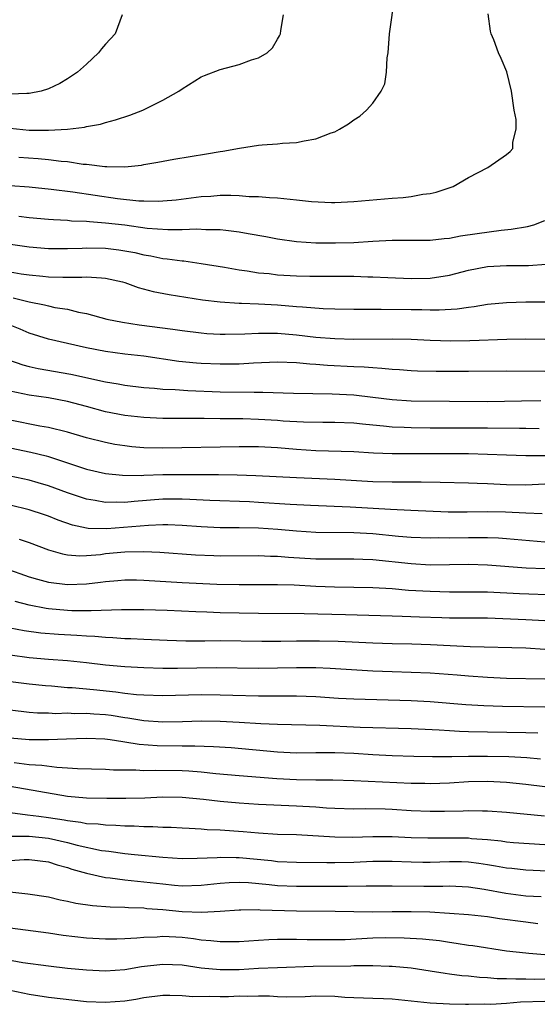
# Model space of a CAD drawing. Units: inches. Extents: x 2559000 to 2562000, y 1554000 to 1557000.
# Drawn here: x 2559868 to 2559922, y 1555645 to 1555748 of the extents above; entities that cross this region are included whole.
import ezdxf

# ---------------------------------------------------------------- set-up
doc = ezdxf.new("R2010")
doc.units = ezdxf.units.IN
doc.header["$MEASUREMENT"] = 0
doc.layers.add('LD25591554_2ft', color=75, linetype='Continuous')

msp = doc.modelspace()

# ---------------------------------------------------------------- linework, layer by layer
at = {"layer": 'LD25591554_2ft'}
for points, elevation in [([(2559867.91, 1555734.09), (2559869.94, 1555733.94), (2559871, 1555733.83), (2559872.35, 1555733.65), (2559873, 1555733.61), (2559874.65, 1555733.35), (2559875, 1555733.33), (2559876.9, 1555733.1), (2559877.11, 1555733.11), (2559879, 1555733.08), (2559880.75, 1555733.25), (2559881, 1555733.31), (2559882.45, 1555733.55), (2559884.13, 1555733.87), (2559887.58, 1555734.42), (2559889, 1555734.68), (2559889.29, 1555734.71), (2559891.03, 1555735.03), (2559893, 1555735.33), (2559893.38, 1555735.38), (2559895, 1555735.47), (2559895.54, 1555735.54), (2559897, 1555735.62), (2559897.8, 1555735.8), (2559899, 1555735.99), (2559900.62, 1555736.62), (2559901, 1555736.74), (2559901.49, 1555737), (2559902.43, 1555737.57), (2559903, 1555738), (2559903.63, 1555738.37), (2559904.32, 1555739), (2559905, 1555739.75), (2559905.87, 1555741), (2559906.23, 1555741.77), (2559906.41, 1555743), (2559906.5, 1555744.5), (2559906.58, 1555745), (2559906.73, 1555747), (2559907.3, 1555751)], 6864), ([(2559867, 1555731.12), (2559869, 1555730.96), (2559871.29, 1555730.71), (2559873.55, 1555730.45), (2559878.24, 1555729.76), (2559880.49, 1555729.51), (2559881, 1555729.49), (2559882.53, 1555729.47), (2559883, 1555729.5), (2559884.38, 1555729.62), (2559887, 1555729.95), (2559888, 1555730), (2559889, 1555730.08), (2559890.1, 1555730.1), (2559891, 1555730.07), (2559892.03, 1555729.97), (2559893, 1555729.96), (2559894.15, 1555729.85), (2559895, 1555729.81), (2559896.34, 1555729.66), (2559897, 1555729.62), (2559898.56, 1555729.44), (2559900.67, 1555729.33), (2559901, 1555729.33), (2559903, 1555729.42), (2559907, 1555729.77), (2559908.16, 1555729.84), (2559909, 1555729.96), (2559910.21, 1555730.21), (2559911, 1555730.28), (2559911.6, 1555730.4), (2559913.39, 1555731), (2559915, 1555731.95), (2559917.04, 1555733), (2559919, 1555734.36), (2559919.35, 1555734.66), (2559919.63, 1555735), (2559919.64, 1555735.64), (2559920.01, 1555737), (2559919.98, 1555738.02), (2559919.78, 1555739), (2559919.51, 1555741), (2559919.02, 1555743.02), (2559918.42, 1555744.42), (2559918.13, 1555745), (2559917.64, 1555746.36), (2559917.38, 1555747), (2559917.29, 1555747.29), (2559917.08, 1555749.08)], 6866), ([(2559867, 1555737.1), (2559869, 1555736.91), (2559871, 1555736.9), (2559872.99, 1555737.01), (2559874.78, 1555737.22), (2559875, 1555737.28), (2559876.47, 1555737.53), (2559877, 1555737.7), (2559878.02, 1555737.98), (2559879.52, 1555738.48), (2559880.91, 1555739), (2559883, 1555740.05), (2559884.66, 1555741), (2559885, 1555741.23), (2559887, 1555742.48), (2559887.35, 1555742.65), (2559889, 1555743.26), (2559891, 1555743.79), (2559892.28, 1555744.28), (2559893, 1555744.49), (2559893.91, 1555745), (2559894.48, 1555745.52), (2559895, 1555746.43), (2559895.22, 1555746.78), (2559895.3, 1555747), (2559895.34, 1555747.34), (2559895.63, 1555749)], 6862), ([(2559878.74, 1555749), (2559878, 1555747), (2559877, 1555745.92), (2559876.58, 1555745.42), (2559876.26, 1555745), (2559875, 1555743.83), (2559874.05, 1555743), (2559873.44, 1555742.56), (2559873, 1555742.3), (2559872.2, 1555741.8), (2559871, 1555741.24), (2559870.23, 1555741), (2559869, 1555740.74), (2559868.76, 1555740.76), (2559867, 1555740.69)], 6860), ([(2559867.91, 1555727.91), (2559869, 1555727.76), (2559871, 1555727.57), (2559871.53, 1555727.53), (2559873, 1555727.46), (2559873.42, 1555727.42), (2559875, 1555727.36), (2559875.32, 1555727.32), (2559877, 1555727.21), (2559879, 1555726.97), (2559881.35, 1555726.65), (2559883.51, 1555726.49), (2559885, 1555726.5), (2559886.56, 1555726.56), (2559887.5, 1555726.5), (2559889, 1555726.5), (2559889.59, 1555726.41), (2559891, 1555726.26), (2559891.93, 1555726.07), (2559893.77, 1555725.77), (2559895, 1555725.52), (2559897, 1555725.25), (2559899, 1555725.11), (2559901.09, 1555725.09), (2559903, 1555725.15), (2559905, 1555725.27), (2559907, 1555725.37), (2559908.63, 1555725.37), (2559911, 1555725.39), (2559912.44, 1555725.56), (2559913, 1555725.6), (2559914.17, 1555725.83), (2559915.91, 1555726.09), (2559918.43, 1555726.43), (2559919.48, 1555726.52), (2559921.18, 1555726.82), (2559921.84, 1555727), (2559923, 1555727.43)], 6868), ([(2559865, 1555725.23), (2559869, 1555724.69), (2559871, 1555724.52), (2559873, 1555724.51), (2559874.55, 1555724.55), (2559875, 1555724.58), (2559877, 1555724.54), (2559878.37, 1555724.37), (2559879, 1555724.27), (2559880.07, 1555724.07), (2559881, 1555723.83), (2559881.73, 1555723.73), (2559883, 1555723.46), (2559883.43, 1555723.43), (2559885, 1555723.21), (2559885.2, 1555723.2), (2559887, 1555722.95), (2559889.45, 1555722.55), (2559891, 1555722.27), (2559891.83, 1555722.17), (2559893, 1555721.97), (2559894.12, 1555721.88), (2559895, 1555721.76), (2559897, 1555721.65), (2559898.38, 1555721.62), (2559903, 1555721.6), (2559904.46, 1555721.54), (2559905, 1555721.53), (2559906.55, 1555721.45), (2559909, 1555721.36), (2559911, 1555721.41), (2559913, 1555721.72), (2559915, 1555722.23), (2559917, 1555722.63), (2559919, 1555722.74), (2559921.28, 1555722.72), (2559923.14, 1555722.86)], 6870), ([(2559867, 1555722.05), (2559868.14, 1555721.86), (2559869, 1555721.74), (2559870.41, 1555721.59), (2559871, 1555721.54), (2559872.51, 1555721.49), (2559874.49, 1555721.51), (2559875, 1555721.54), (2559876.58, 1555721.42), (2559877, 1555721.41), (2559878.75, 1555721), (2559879, 1555720.93), (2559880.4, 1555720.41), (2559881.99, 1555719.99), (2559883.67, 1555719.67), (2559885.4, 1555719.4), (2559887.14, 1555719.14), (2559889, 1555718.9), (2559891, 1555718.76), (2559891.24, 1555718.76), (2559893, 1555718.7), (2559895, 1555718.61), (2559897, 1555718.44), (2559897.62, 1555718.38), (2559899.77, 1555718.23), (2559901, 1555718.18), (2559903, 1555718.14), (2559903.84, 1555718.16), (2559905, 1555718.13), (2559905.85, 1555718.15), (2559909, 1555718.1), (2559910.1, 1555718.1), (2559911, 1555718.07), (2559911.94, 1555718.06), (2559913.83, 1555718.17), (2559915, 1555718.36), (2559915.58, 1555718.42), (2559917, 1555718.66), (2559919, 1555718.86), (2559921, 1555718.9), (2559923.09, 1555718.91)], 6872), ([(2559867.32, 1555719.32), (2559869, 1555718.9), (2559870.59, 1555718.59), (2559871, 1555718.48), (2559871.67, 1555718.33), (2559873, 1555718.13), (2559874.17, 1555717.83), (2559875, 1555717.69), (2559877.11, 1555717.11), (2559878.77, 1555716.77), (2559880.51, 1555716.51), (2559884.04, 1555716.04), (2559885, 1555715.9), (2559887, 1555715.66), (2559887.61, 1555715.61), (2559889, 1555715.54), (2559889.53, 1555715.53), (2559891.57, 1555715.57), (2559893, 1555715.64), (2559893.62, 1555715.62), (2559895, 1555715.63), (2559897, 1555715.47), (2559899, 1555715.23), (2559901, 1555715.06), (2559903, 1555714.99), (2559907, 1555715.04), (2559909, 1555715), (2559911, 1555714.9), (2559913.16, 1555714.84), (2559915.14, 1555714.86), (2559919.02, 1555715.02), (2559921, 1555715.04), (2559923, 1555715)], 6874), ([(2559923, 1555711.61), (2559919, 1555711.64), (2559915, 1555711.61), (2559911.62, 1555711.62), (2559909.65, 1555711.65), (2559909, 1555711.68), (2559907.78, 1555711.78), (2559907, 1555711.82), (2559905.94, 1555711.94), (2559905, 1555711.99), (2559904.07, 1555712.07), (2559903, 1555712.1), (2559900.24, 1555712.24), (2559899, 1555712.34), (2559898.38, 1555712.38), (2559897, 1555712.53), (2559895, 1555712.59), (2559892.49, 1555712.49), (2559891, 1555712.4), (2559889, 1555712.37), (2559887, 1555712.46), (2559886.5, 1555712.5), (2559884.68, 1555712.68), (2559881, 1555713.21), (2559879, 1555713.44), (2559877, 1555713.71), (2559875, 1555714.1), (2559871, 1555715), (2559869, 1555715.63), (2559868.04, 1555716.04), (2559867, 1555716.46)], 6876), ([(2559866.84, 1555712.84), (2559868.32, 1555712.32), (2559869, 1555712.13), (2559869.92, 1555711.92), (2559873.35, 1555711.35), (2559877, 1555710.52), (2559878.31, 1555710.31), (2559879, 1555710.17), (2559881, 1555709.94), (2559882.13, 1555709.87), (2559883, 1555709.78), (2559884.27, 1555709.73), (2559885.62, 1555709.62), (2559889, 1555709.5), (2559892.56, 1555709.44), (2559893.46, 1555709.46), (2559896.67, 1555709.33), (2559900.72, 1555709.28), (2559903, 1555709.16), (2559905, 1555708.93), (2559907, 1555708.67), (2559909, 1555708.53), (2559913, 1555708.52), (2559917, 1555708.48), (2559920.55, 1555708.55), (2559922.57, 1555708.57)], 6878), ([(2559922.4, 1555705.6), (2559921, 1555705.64), (2559920.36, 1555705.64), (2559917, 1555705.68), (2559914.31, 1555705.69), (2559911, 1555705.68), (2559909, 1555705.7), (2559908.26, 1555705.74), (2559907, 1555705.78), (2559906.11, 1555705.89), (2559905, 1555705.98), (2559903.89, 1555706.11), (2559903, 1555706.19), (2559901, 1555706.26), (2559899.74, 1555706.26), (2559897.71, 1555706.29), (2559895.58, 1555706.42), (2559895, 1555706.47), (2559893, 1555706.6), (2559891.36, 1555706.64), (2559889, 1555706.65), (2559887.32, 1555706.68), (2559883, 1555706.69), (2559881, 1555706.78), (2559879, 1555707.02), (2559877, 1555707.4), (2559875, 1555707.93), (2559873, 1555708.48), (2559871, 1555708.85), (2559869, 1555709.12), (2559867, 1555709.54)], 6880), ([(2559923, 1555702.77), (2559921.22, 1555702.78), (2559921, 1555702.77), (2559919, 1555702.83), (2559917, 1555702.93), (2559915, 1555702.97), (2559907, 1555702.97), (2559905.05, 1555703.05), (2559903, 1555703.18), (2559899, 1555703.31), (2559897, 1555703.43), (2559895, 1555703.6), (2559893, 1555703.72), (2559891, 1555703.73), (2559883, 1555703.58), (2559881, 1555703.62), (2559879.73, 1555703.73), (2559879, 1555703.82), (2559877.98, 1555703.98), (2559877, 1555704.17), (2559875, 1555704.66), (2559873, 1555705.26), (2559871, 1555705.76), (2559870.11, 1555705.89), (2559867, 1555706.51)], 6882), ([(2559867, 1555703.62), (2559869.16, 1555703.16), (2559870.77, 1555702.77), (2559871, 1555702.71), (2559873, 1555702.06), (2559875, 1555701.39), (2559877, 1555700.92), (2559878.75, 1555700.75), (2559880.73, 1555700.73), (2559881, 1555700.75), (2559883, 1555700.81), (2559885, 1555700.83), (2559888.82, 1555700.82), (2559890.79, 1555700.79), (2559892.73, 1555700.73), (2559897, 1555700.49), (2559901, 1555700.32), (2559905, 1555700.09), (2559907, 1555700.04), (2559908.06, 1555700.06), (2559909, 1555700.04), (2559910.06, 1555700.06), (2559912.03, 1555700.03), (2559915, 1555699.95), (2559915.91, 1555699.91), (2559917, 1555699.87), (2559919, 1555699.77), (2559921, 1555699.74), (2559925, 1555699.94)], 6884), ([(2559922.71, 1555696.71), (2559921, 1555696.76), (2559918.87, 1555696.87), (2559917, 1555696.9), (2559914.87, 1555696.87), (2559912.89, 1555696.89), (2559908.96, 1555697.04), (2559906.85, 1555697.15), (2559902.6, 1555697.4), (2559898.44, 1555697.56), (2559896.33, 1555697.67), (2559893, 1555697.9), (2559892.05, 1555697.95), (2559887.91, 1555698.09), (2559885.81, 1555698.19), (2559885, 1555698.24), (2559883, 1555698.23), (2559880, 1555698), (2559879, 1555697.89), (2559878.09, 1555697.91), (2559877, 1555697.88), (2559875.91, 1555698.09), (2559875, 1555698.22), (2559873, 1555698.9), (2559871, 1555699.64), (2559869.95, 1555699.95), (2559869, 1555700.21), (2559867, 1555700.64)], 6886), ([(2559923, 1555693.74), (2559919, 1555694.09), (2559918.15, 1555694.15), (2559917, 1555694.19), (2559915.82, 1555694.18), (2559915, 1555694.19), (2559913, 1555694.16), (2559911.83, 1555694.17), (2559911, 1555694.16), (2559909, 1555694.23), (2559907.66, 1555694.34), (2559905, 1555694.6), (2559903, 1555694.72), (2559899, 1555694.76), (2559897, 1555694.88), (2559895.05, 1555695.05), (2559893, 1555695.18), (2559891, 1555695.22), (2559889, 1555695.23), (2559887, 1555695.33), (2559885, 1555695.48), (2559883.53, 1555695.53), (2559883, 1555695.53), (2559881.48, 1555695.48), (2559877.13, 1555695.13), (2559875.17, 1555695.17), (2559875, 1555695.2), (2559873.52, 1555695.52), (2559872.04, 1555696.04), (2559871, 1555696.46), (2559870.6, 1555696.6), (2559869, 1555697.13), (2559867, 1555697.59)], 6888), ([(2559867.96, 1555694.04), (2559869, 1555693.69), (2559871, 1555692.93), (2559872.49, 1555692.49), (2559873, 1555692.4), (2559874.29, 1555692.29), (2559875, 1555692.32), (2559876.45, 1555692.45), (2559877, 1555692.53), (2559879, 1555692.73), (2559881, 1555692.75), (2559882.67, 1555692.67), (2559886.41, 1555692.41), (2559888.33, 1555692.33), (2559889, 1555692.31), (2559893, 1555692.33), (2559894.27, 1555692.27), (2559895, 1555692.26), (2559896.16, 1555692.16), (2559899, 1555691.99), (2559901, 1555691.97), (2559903, 1555692), (2559903.95, 1555691.95), (2559905, 1555691.92), (2559909, 1555691.48), (2559911, 1555691.37), (2559913, 1555691.38), (2559915, 1555691.41), (2559917, 1555691.35), (2559921.05, 1555691.05), (2559923.04, 1555690.96)], 6890), ([(2559866.44, 1555691), (2559869, 1555690.1), (2559869.85, 1555689.85), (2559871, 1555689.53), (2559873, 1555689.28), (2559875, 1555689.36), (2559876.46, 1555689.54), (2559877, 1555689.62), (2559878.28, 1555689.72), (2559879, 1555689.79), (2559880.22, 1555689.78), (2559881, 1555689.76), (2559885, 1555689.51), (2559888.66, 1555689.34), (2559891, 1555689.29), (2559895, 1555689.31), (2559896.75, 1555689.25), (2559899, 1555689.11), (2559900.96, 1555689.04), (2559903, 1555689.03), (2559905, 1555688.99), (2559907, 1555688.86), (2559908.71, 1555688.71), (2559911, 1555688.58), (2559913, 1555688.54), (2559915, 1555688.54), (2559917, 1555688.51), (2559920.36, 1555688.36), (2559924.22, 1555688.22)], 6892), ([(2559923, 1555685.5), (2559921, 1555685.6), (2559917, 1555685.76), (2559913, 1555685.78), (2559912.2, 1555685.8), (2559909.86, 1555685.86), (2559908.06, 1555685.94), (2559907, 1555685.96), (2559902.12, 1555686.12), (2559897.78, 1555686.22), (2559893, 1555686.25), (2559891, 1555686.28), (2559889, 1555686.34), (2559887.59, 1555686.41), (2559886.44, 1555686.44), (2559883.43, 1555686.57), (2559881, 1555686.64), (2559879.37, 1555686.63), (2559878.65, 1555686.65), (2559875.47, 1555686.53), (2559875, 1555686.54), (2559873.46, 1555686.54), (2559873, 1555686.56), (2559871, 1555686.74), (2559870.77, 1555686.77), (2559869, 1555687.13), (2559867.52, 1555687.52)], 6894), ([(2559867, 1555684.75), (2559868.47, 1555684.47), (2559870.22, 1555684.22), (2559872.08, 1555684.08), (2559873.98, 1555683.98), (2559875, 1555683.9), (2559875.87, 1555683.87), (2559877, 1555683.77), (2559877.75, 1555683.75), (2559879, 1555683.65), (2559879.63, 1555683.63), (2559881, 1555683.55), (2559883.45, 1555683.45), (2559885.4, 1555683.4), (2559887.4, 1555683.4), (2559889, 1555683.42), (2559893.37, 1555683.37), (2559895.36, 1555683.37), (2559897, 1555683.39), (2559899.4, 1555683.4), (2559901.35, 1555683.35), (2559905, 1555683.17), (2559907, 1555683.11), (2559909.08, 1555683.08), (2559911.01, 1555683.01), (2559913.1, 1555682.9), (2559915.19, 1555682.81), (2559921, 1555682.64), (2559923, 1555682.52)], 6896), ([(2559867, 1555681.91), (2559869, 1555681.66), (2559871, 1555681.48), (2559873, 1555681.34), (2559875, 1555681.13), (2559877, 1555680.89), (2559879, 1555680.71), (2559881, 1555680.59), (2559883, 1555680.53), (2559884.53, 1555680.53), (2559888.59, 1555680.59), (2559893, 1555680.53), (2559895, 1555680.55), (2559897, 1555680.6), (2559899, 1555680.59), (2559900.52, 1555680.52), (2559905, 1555680.23), (2559907, 1555680.16), (2559909, 1555680.12), (2559911, 1555680.05), (2559913.83, 1555679.83), (2559915, 1555679.71), (2559917, 1555679.57), (2559919, 1555679.49), (2559923, 1555679.39)], 6898), ([(2559865.35, 1555679.35), (2559869, 1555678.88), (2559870.7, 1555678.7), (2559871.34, 1555678.66), (2559873, 1555678.51), (2559873.51, 1555678.49), (2559875.72, 1555678.28), (2559878.05, 1555678.05), (2559879, 1555677.92), (2559880.23, 1555677.77), (2559881, 1555677.72), (2559883, 1555677.66), (2559887, 1555677.75), (2559889, 1555677.72), (2559890.32, 1555677.68), (2559893, 1555677.63), (2559896.38, 1555677.62), (2559897, 1555677.63), (2559899, 1555677.56), (2559901.39, 1555677.39), (2559903, 1555677.31), (2559909, 1555677.14), (2559911, 1555677.04), (2559914.73, 1555676.73), (2559916.61, 1555676.61), (2559918.55, 1555676.55), (2559923, 1555676.48)], 6900), ([(2559867, 1555676.15), (2559869, 1555675.93), (2559869.85, 1555675.85), (2559871, 1555675.83), (2559871.79, 1555675.79), (2559873, 1555675.83), (2559873.79, 1555675.79), (2559875, 1555675.81), (2559875.75, 1555675.75), (2559877, 1555675.67), (2559877.59, 1555675.59), (2559879, 1555675.37), (2559879.33, 1555675.33), (2559881, 1555675.05), (2559883, 1555674.91), (2559885.06, 1555674.94), (2559887, 1555674.99), (2559889, 1555674.97), (2559891, 1555674.88), (2559893.27, 1555674.73), (2559895, 1555674.65), (2559899.45, 1555674.55), (2559903.66, 1555674.34), (2559909, 1555674.21), (2559911.94, 1555674.06), (2559913, 1555673.98), (2559914.06, 1555673.94), (2559915, 1555673.89), (2559921, 1555673.8), (2559922.25, 1555673.75)], 6902), ([(2559922.56, 1555671), (2559921.12, 1555671.12), (2559919.23, 1555671.23), (2559917, 1555671.28), (2559915, 1555671.28), (2559913.25, 1555671.25), (2559911.24, 1555671.24), (2559909.27, 1555671.27), (2559907, 1555671.35), (2559905, 1555671.45), (2559903, 1555671.57), (2559901, 1555671.66), (2559899.64, 1555671.64), (2559899, 1555671.65), (2559897, 1555671.63), (2559895, 1555671.72), (2559890.16, 1555672.16), (2559888.29, 1555672.29), (2559886.35, 1555672.35), (2559885, 1555672.34), (2559882.38, 1555672.38), (2559880.52, 1555672.52), (2559879, 1555672.77), (2559878.79, 1555672.79), (2559877.48, 1555673), (2559876.93, 1555673.07), (2559875, 1555673.16), (2559872.91, 1555673.09), (2559871, 1555673), (2559869, 1555673.01), (2559867, 1555673.2)], 6904), ([(2559923, 1555668.09), (2559921, 1555668.35), (2559919, 1555668.55), (2559917, 1555668.65), (2559915, 1555668.61), (2559913, 1555668.49), (2559911, 1555668.41), (2559910.43, 1555668.43), (2559909, 1555668.44), (2559903, 1555668.72), (2559900.8, 1555668.8), (2559899, 1555668.79), (2559897, 1555668.82), (2559894.94, 1555668.94), (2559891, 1555669.24), (2559888.54, 1555669.46), (2559887, 1555669.62), (2559885.72, 1555669.72), (2559885, 1555669.75), (2559882.2, 1555669.8), (2559881, 1555669.77), (2559880.17, 1555669.83), (2559877.83, 1555669.83), (2559877, 1555669.9), (2559874.04, 1555669.96), (2559873, 1555670.05), (2559871.9, 1555670.1), (2559870.33, 1555670.33), (2559869, 1555670.41), (2559867.41, 1555670.59)], 6906), ([(2559922.98, 1555665.02), (2559919, 1555665.39), (2559917, 1555665.54), (2559916.47, 1555665.53), (2559915, 1555665.57), (2559914.46, 1555665.54), (2559912.5, 1555665.5), (2559911, 1555665.49), (2559909, 1555665.58), (2559907, 1555665.71), (2559906.26, 1555665.74), (2559904.23, 1555665.77), (2559903, 1555665.75), (2559901, 1555665.82), (2559900.14, 1555665.86), (2559899, 1555665.95), (2559897, 1555666.07), (2559893, 1555666.25), (2559891, 1555666.37), (2559889, 1555666.55), (2559887.24, 1555666.76), (2559885, 1555666.97), (2559883, 1555666.99), (2559881.09, 1555666.91), (2559879.13, 1555666.87), (2559877.14, 1555666.86), (2559875, 1555666.9), (2559873, 1555667.09), (2559867, 1555668.12)], 6908), ([(2559867, 1555665.39), (2559868.83, 1555665.17), (2559870.01, 1555665), (2559871, 1555664.88), (2559872.64, 1555664.64), (2559873, 1555664.56), (2559874.4, 1555664.4), (2559875, 1555664.26), (2559876.2, 1555664.2), (2559877, 1555664.09), (2559878.07, 1555664.07), (2559879, 1555663.99), (2559879.99, 1555663.99), (2559881, 1555663.92), (2559881.93, 1555663.93), (2559883, 1555663.87), (2559883.86, 1555663.86), (2559885, 1555663.81), (2559885.75, 1555663.75), (2559887, 1555663.7), (2559887.63, 1555663.63), (2559889, 1555663.57), (2559891.4, 1555663.4), (2559893, 1555663.26), (2559895, 1555663.14), (2559897, 1555663.09), (2559901, 1555662.85), (2559902.83, 1555662.83), (2559905, 1555662.9), (2559907, 1555662.9), (2559909, 1555662.79), (2559910.73, 1555662.73), (2559913, 1555662.75), (2559915, 1555662.73), (2559915.31, 1555662.69), (2559917, 1555662.56), (2559918.43, 1555662.43), (2559919, 1555662.34), (2559919.73, 1555662.27), (2559923, 1555662.06)], 6910), ([(2559865, 1555662.93), (2559869, 1555662.92), (2559871, 1555662.71), (2559873, 1555662.25), (2559874.03, 1555661.97), (2559876.57, 1555661.43), (2559877, 1555661.37), (2559877.34, 1555661.34), (2559879, 1555661.1), (2559880.02, 1555661), (2559883, 1555660.72), (2559885, 1555660.59), (2559886.6, 1555660.6), (2559888.67, 1555660.67), (2559889, 1555660.71), (2559890.67, 1555660.67), (2559891, 1555660.68), (2559894.36, 1555660.36), (2559895, 1555660.28), (2559897, 1555660.21), (2559900.15, 1555660.15), (2559901, 1555660.16), (2559903, 1555660.2), (2559905, 1555660.29), (2559907, 1555660.3), (2559909, 1555660.23), (2559910.21, 1555660.21), (2559911, 1555660.21), (2559913, 1555660.28), (2559914.26, 1555660.26), (2559915, 1555660.23), (2559916.09, 1555660.09), (2559917, 1555659.94), (2559917.82, 1555659.82), (2559919, 1555659.6), (2559919.55, 1555659.55), (2559921, 1555659.38), (2559923.27, 1555659.27)], 6912), ([(2559867, 1555660.38), (2559868.47, 1555660.47), (2559869, 1555660.47), (2559871, 1555660.22), (2559871.91, 1555659.91), (2559873, 1555659.63), (2559873.47, 1555659.47), (2559875, 1555659.04), (2559877, 1555658.58), (2559877.46, 1555658.54), (2559879, 1555658.33), (2559881, 1555658.15), (2559883, 1555657.91), (2559884.21, 1555657.79), (2559885, 1555657.72), (2559887, 1555657.78), (2559889, 1555658.01), (2559889.93, 1555658.07), (2559891, 1555658.09), (2559891.95, 1555658.05), (2559894.14, 1555657.86), (2559895, 1555657.76), (2559897, 1555657.67), (2559902.32, 1555657.68), (2559904.3, 1555657.7), (2559905, 1555657.73), (2559907, 1555657.73), (2559910.32, 1555657.68), (2559912.32, 1555657.68), (2559913, 1555657.7), (2559915, 1555657.6), (2559916.65, 1555657.35), (2559918.93, 1555656.93), (2559921, 1555656.67), (2559922.6, 1555656.6)], 6914), ([(2559922.28, 1555653.72), (2559921, 1555653.89), (2559918.26, 1555654.26), (2559917, 1555654.46), (2559915, 1555654.68), (2559913, 1555654.82), (2559910.94, 1555654.94), (2559909, 1555655), (2559907, 1555654.99), (2559905, 1555654.97), (2559902.98, 1555654.98), (2559901.03, 1555655.03), (2559897, 1555655.07), (2559893.18, 1555655.18), (2559893, 1555655.2), (2559891.15, 1555655.15), (2559891, 1555655.15), (2559889, 1555655.01), (2559887.09, 1555654.91), (2559885, 1555655), (2559883, 1555655.2), (2559881.32, 1555655.32), (2559881, 1555655.36), (2559879.41, 1555655.41), (2559879, 1555655.45), (2559877.49, 1555655.49), (2559875.62, 1555655.62), (2559873.87, 1555655.87), (2559873, 1555656.08), (2559872.22, 1555656.22), (2559871, 1555656.51), (2559868.85, 1555656.85), (2559864.71, 1555657.29)], 6916), ([(2559867, 1555653.32), (2559871, 1555652.78), (2559872.55, 1555652.55), (2559875, 1555652.27), (2559877, 1555652.16), (2559878.17, 1555652.17), (2559879, 1555652.2), (2559880.26, 1555652.26), (2559881, 1555652.35), (2559882.38, 1555652.38), (2559883, 1555652.44), (2559885, 1555652.32), (2559886.19, 1555652.19), (2559887, 1555652.07), (2559888, 1555652), (2559889, 1555651.88), (2559889.89, 1555651.89), (2559891, 1555651.88), (2559893, 1555652.03), (2559894.08, 1555652.08), (2559895, 1555652.13), (2559896.12, 1555652.12), (2559897, 1555652.13), (2559898.1, 1555652.1), (2559900.08, 1555652.08), (2559902.1, 1555652.1), (2559905, 1555652.25), (2559906.29, 1555652.29), (2559908.28, 1555652.28), (2559910.17, 1555652.17), (2559911.97, 1555651.97), (2559913, 1555651.8), (2559913.72, 1555651.72), (2559915, 1555651.51), (2559915.46, 1555651.46), (2559919, 1555650.91), (2559921, 1555650.68), (2559921.33, 1555650.67), (2559923, 1555650.51)], 6918), ([(2559865.87, 1555650.13), (2559868.31, 1555649.69), (2559871, 1555649.32), (2559873, 1555649.09), (2559875, 1555648.9), (2559877, 1555648.82), (2559879, 1555648.96), (2559880.74, 1555649.26), (2559883, 1555649.52), (2559885, 1555649.42), (2559887, 1555649.11), (2559889, 1555648.93), (2559891, 1555648.96), (2559893, 1555649.07), (2559895, 1555649.16), (2559898.72, 1555649.28), (2559902.67, 1555649.33), (2559903, 1555649.35), (2559904.65, 1555649.35), (2559905, 1555649.38), (2559906.69, 1555649.31), (2559907, 1555649.31), (2559909, 1555649.11), (2559911, 1555648.81), (2559912.55, 1555648.55), (2559913, 1555648.51), (2559914.32, 1555648.32), (2559915, 1555648.28), (2559916.14, 1555648.14), (2559917, 1555648.11), (2559918.01, 1555648.01), (2559919, 1555648.01), (2559919.96, 1555647.96), (2559921, 1555647.98), (2559921.95, 1555647.95), (2559923, 1555647.97)], 6920), ([(2559867, 1555646.78), (2559869, 1555646.36), (2559871, 1555646.06), (2559875, 1555645.6), (2559877, 1555645.51), (2559879, 1555645.67), (2559880.15, 1555645.85), (2559881, 1555646), (2559883, 1555646.24), (2559883.74, 1555646.26), (2559885, 1555646.22), (2559886.12, 1555646.12), (2559887.86, 1555646.14), (2559889, 1555646.12), (2559889.87, 1555646.13), (2559891, 1555646.17), (2559891.86, 1555646.14), (2559893, 1555646.17), (2559894.17, 1555646.17), (2559895, 1555646.11), (2559895.91, 1555646.09), (2559897.88, 1555646.12), (2559899, 1555646.17), (2559901, 1555646.14), (2559902.06, 1555646.06), (2559903, 1555646.01), (2559904.01, 1555645.99), (2559905, 1555645.93), (2559906.09, 1555645.91), (2559907, 1555645.86), (2559909, 1555645.68), (2559911, 1555645.47), (2559913, 1555645.34), (2559914.68, 1555645.32), (2559915, 1555645.3), (2559916.66, 1555645.34), (2559917.33, 1555645.33), (2559919, 1555645.43), (2559920.45, 1555645.55), (2559923, 1555645.63)], 6922)]:
    msp.add_lwpolyline(points, dxfattribs=dict(at, elevation=elevation))

doc.saveas('drawing.dxf')
